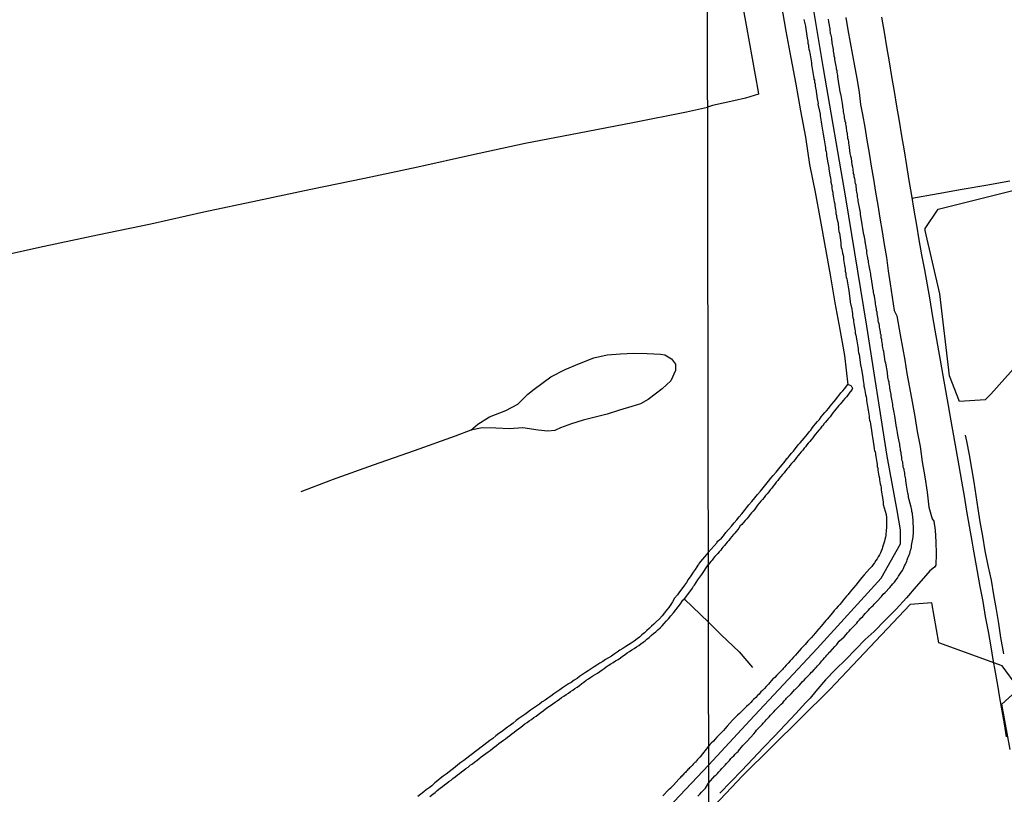
# Model space of a CAD drawing. Units: millimetres. Extents: x 180736 to 183150, y 1657648 to 1660427.
# Drawn here: x 182564 to 182706, y 1659671 to 1659782 of the extents above; entities that cross this region are included whole.
import ezdxf

# ---------------------------------------------------------------- set-up
doc = ezdxf.new("R2010")
doc.units = ezdxf.units.MM
doc.header["$MEASUREMENT"] = 0
for name, color, linetype in [('IMAGEM', 7, 'Continuous'), ('V-ACUDE', 4, 'Continuous'), ('V-BANHADO', 102, 'Continuous'), ('V-CANAL', 151, 'Continuous'), ('V-EIXO_DE_LOGRADOURO', 3, 'Continuous'), ('V-LOTE', 1, 'Continuous'), ('V-QUADRA', 41, 'Continuous'), ('V-TESTADA', 5, 'Continuous'), ('V-VALETA', 50, 'Continuous'), ('X-LIMITE_1000', 7, 'Continuous')]:
    doc.layers.add(name, color=color, linetype=linetype)
picture_1 = doc.add_image_def('image1.jpg', size_in_pixel=(4022, 4628))

msp = doc.modelspace()

# ---------------------------------------------------------------- linework, layer by layer
at = {"layer": 'V-ACUDE'}
msp.add_lwpolyline([(182629.19, 1659723.23), (182630.18, 1659724.08), (182631.86, 1659725.14), (182634.22, 1659726.06), (182635.93, 1659726.98), (182637.41, 1659728.4), (182638.31, 1659729.14), (182640.69, 1659730.91), (182642.78, 1659731.97), (182644.85, 1659732.81), (182646.92, 1659733.65), (182648.84, 1659734.09), (182650.76, 1659734.21), (182652.68, 1659734.33), (182654.58, 1659734.25), (182656.5, 1659734.17), (182657.13, 1659734.1), (182658.09, 1659733.48), (182658.68, 1659732.73), (182658.68, 1659731.82), (182658, 1659730.31), (182656.74, 1659729.2), (182654.73, 1659727.62), (182653.63, 1659727.02), (182652.39, 1659726.65), (182650.59, 1659726.09), (182648.81, 1659725.53), (182647.08, 1659725.1), (182645.37, 1659724.67), (182643.7, 1659724.14), (182642.09, 1659723.54), (182641.29, 1659723.17), (182640.27, 1659723.09), (182638.88, 1659723.22), (182636.68, 1659723.56), (182634.76, 1659723.4), (182632.79, 1659723.52), (182630.82, 1659723.55), (182629.19, 1659723.23)], close=True, dxfattribs=at)
at = {"layer": 'V-BANHADO'}
msp.add_lwpolyline([(182694.64, 1659752.29), (182696.51, 1659755.09), (182711.49, 1659758.8), (182713.91, 1659758.95), (182732.63, 1659758.42), (182728.89, 1659754.11), (182717.9, 1659742.7), (182718.21, 1659739.98), (182710.96, 1659736.12), (182704.1, 1659728.42), (182703.32, 1659727.59), (182699.58, 1659727.36), (182698.17, 1659731.07), (182696.77, 1659742.86), (182694.67, 1659752)], close=True, dxfattribs=at)
for points in [[(182708, 1659686.21), (182705.74, 1659689.24), (182696.6, 1659692.57), (182695.59, 1659698.32), (182692.47, 1659698.09), (182680.92, 1659685.84), (182668.35, 1659673.43), (182663.46, 1659668.29), (182660.88, 1659661), (182671.28, 1659661.41), (182677.44, 1659650.66), (182680.8, 1659642.94), (182684.62, 1659634.62), (182687.35, 1659632.12), (182686.42, 1659629.17), (182686.34, 1659623.27), (182687.28, 1659619.79), (182690.4, 1659616.61), (182699.38, 1659616.69), (182705.47, 1659613.74)], [(182706.89, 1659677.21), (182705.72, 1659683.72), (182708.22, 1659685.99)]]:
    msp.add_lwpolyline(points, dxfattribs=at)
at = {"layer": 'V-CANAL'}
for points in [[(182663.4, 1659705.57), (182664.67, 1659707.04), (182664.69, 1659707.2), (182664.86, 1659707.3), (182665, 1659707.41), (182665.28, 1659707.65), (182665.58, 1659707.99), (182665.94, 1659708.47), (182666.33, 1659708.92), (182666.74, 1659709.4), (182667.13, 1659709.85), (182667.5, 1659710.32), (182667.86, 1659710.73), (182668.23, 1659711.18), (182668.6, 1659711.66), (182668.92, 1659712.05), (182669.26, 1659712.46), (182669.67, 1659712.95), (182670.1, 1659713.45), (182670.51, 1659713.94), (182670.9, 1659714.42), (182671.29, 1659714.91), (182671.7, 1659715.38), (182672.09, 1659715.88), (182672.41, 1659716.32), (182672.75, 1659716.7), (182673.16, 1659717.17), (182673.57, 1659717.65), (182673.98, 1659718.17), (182674.33, 1659718.58), (182674.69, 1659719.05), (182674.69, 1659719.12), (182674.82, 1659719.16), (182674.82, 1659719.25), (182674.95, 1659719.33), (182675.02, 1659719.5), (182675.1, 1659719.54), (182675.21, 1659719.67), (182675.4, 1659719.89), (182675.68, 1659720.19), (182675.9, 1659720.54), (182676.09, 1659720.79), (182676.35, 1659721.1), (182676.63, 1659721.42), (182676.93, 1659721.74), (182677.19, 1659722.09), (182677.43, 1659722.37), (182677.69, 1659722.67), (182677.93, 1659723), (182678.16, 1659723.23), (182678.4, 1659723.6), (182678.61, 1659723.83), (182678.87, 1659724.13), (182679.13, 1659724.46), (182679.41, 1659724.78), (182679.65, 1659725.13), (182679.9, 1659725.43), (182680.19, 1659725.75), (182680.44, 1659726.03), (182680.75, 1659726.4), (182680.96, 1659726.68), (182681.24, 1659727.02), (182681.5, 1659727.32), (182681.78, 1659727.65), (182682.02, 1659727.97), (182682.28, 1659728.27), (182682.52, 1659728.6), (182682.77, 1659728.9), (182683.03, 1659729.2), (182683.49, 1659729.78), (182683.72, 1659729.74), (182683.94, 1659729.65), (182683.98, 1659729.61), (182684.04, 1659729.52), (182684.06, 1659729.48), (182684.09, 1659729.46), (182684.13, 1659729.39), (182684.2, 1659729.24), (182684.15, 1659729.11), (182683.94, 1659728.83), (182683.9, 1659728.79), (182683.87, 1659728.75), (182683.81, 1659728.68), (182683.72, 1659728.57), (182683.51, 1659728.29), (182683.29, 1659728.01), (182683.07, 1659727.78), (182682.84, 1659727.52), (182682.62, 1659727.26), (182682.41, 1659726.96), (182682.23, 1659726.76), (182682.02, 1659726.53), (182681.8, 1659726.25), (182681.59, 1659725.99), (182681.35, 1659725.73), (182681.13, 1659725.43), (182680.94, 1659725.15), (182680.7, 1659724.89), (182680.49, 1659724.63), (182680.29, 1659724.39), (182680.06, 1659724.12), (182680.06, 1659724.12), (182679.93, 1659723.9), (182679.73, 1659723.68), (182679.52, 1659723.43), (182679.32, 1659723.21), (182679.11, 1659722.95), (182678.87, 1659722.67), (182678.66, 1659722.39), (182678.44, 1659722.11), (182678.23, 1659721.85), (182678.01, 1659721.61), (182677.8, 1659721.33), (182677.6, 1659721.1), (182677.41, 1659720.84), (182677.23, 1659720.62), (182677.02, 1659720.36), (182676.78, 1659720.08), (182676.54, 1659719.83), (182676.33, 1659719.55), (182676.11, 1659719.27), (182675.9, 1659718.98), (182675.66, 1659718.71), (182675.4, 1659718.42), (182675.17, 1659718.13), (182674.99, 1659717.91), (182674.78, 1659717.65), (182674.54, 1659717.37), (182674.32, 1659717.09), (182674.09, 1659716.83), (182673.85, 1659716.53), (182673.63, 1659716.25), (182673.42, 1659715.97), (182673.2, 1659715.71), (182672.97, 1659715.45), (182672.73, 1659715.17), (182672.56, 1659714.87), (182672.32, 1659714.61), (182672.11, 1659714.35), (182671.89, 1659714.07), (182671.63, 1659713.81), (182671.44, 1659713.53), (182671.22, 1659713.25), (182670.98, 1659712.99), (182670.75, 1659712.72), (182670.51, 1659712.43), (182670.3, 1659712.15), (182670.08, 1659711.83), (182669.84, 1659711.57), (182669.61, 1659711.31), (182669.37, 1659711.03), (182669.18, 1659710.75), (182668.96, 1659710.45), (182668.72, 1659710.19), (182668.49, 1659709.93), (182668.25, 1659709.65), (182668.01, 1659709.42), (182667.82, 1659709.12), (182667.64, 1659708.92), (182667.43, 1659708.64), (182667.21, 1659708.4), (182667.02, 1659708.17), (182666.78, 1659707.89), (182666.55, 1659707.61), (182666.35, 1659707.32), (182666.12, 1659707.07), (182665.92, 1659706.83), (182665.71, 1659706.59), (182665.51, 1659706.38), (182665.34, 1659706.18), (182665.19, 1659705.91), (182664.97, 1659705.69), (182664.78, 1659705.47), (182664.54, 1659705.22), (182664.33, 1659705), (182664.13, 1659704.76), (182663.94, 1659704.51), (182663.77, 1659704.31), (182663.4, 1659703.84)], [(182663.4, 1659705.57), (182662.04, 1659704), (182661.99, 1659703.8), (182661.91, 1659703.76), (182661.76, 1659703.54), (182661.5, 1659703.16), (182661.2, 1659702.75), (182660.88, 1659702.22), (182660.52, 1659701.71), (182660.24, 1659701.28), (182659.96, 1659700.87), (182659.6, 1659700.38), (182659.24, 1659699.91), (182658.94, 1659699.5), (182658.55, 1659698.99), (182658.23, 1659698.5), (182657.98, 1659698.12), (182657.7, 1659697.69), (182657.38, 1659697.26), (182657.1, 1659696.88), (182656.76, 1659696.49), (182656.37, 1659696.02), (182655.9, 1659695.59), (182655.54, 1659695.25), (182655.22, 1659694.97), (182654.86, 1659694.64), (182654.54, 1659694.33), (182654.18, 1659694.02), (182653.83, 1659693.72), (182653.49, 1659693.39), (182653.15, 1659693.14), (182652.72, 1659692.82), (182652.3, 1659692.54), (182651.91, 1659692.29), (182651.49, 1659692.03), (182651.06, 1659691.75), (182650.67, 1659691.52), (182650.25, 1659691.22), (182649.82, 1659690.92), (182649.43, 1659690.66), (182649.01, 1659690.43), (182648.58, 1659690.17), (182648.2, 1659689.91), (182647.77, 1659689.64), (182647.34, 1659689.36), (182646.96, 1659689.1), (182646.53, 1659688.82), (182646.1, 1659688.52), (182645.72, 1659688.29), (182645.29, 1659687.99), (182644.86, 1659687.71), (182644.48, 1659687.46), (182644.05, 1659687.2), (182643.62, 1659686.88), (182643.24, 1659686.66), (182642.81, 1659686.36), (182642.39, 1659686.09), (182642, 1659685.81), (182641.57, 1659685.51), (182641.15, 1659685.21), (182640.72, 1659684.91), (182640.29, 1659684.61), (182639.87, 1659684.31), (182639.48, 1659684.06), (182639.05, 1659683.74), (182638.63, 1659683.46), (182638.2, 1659683.16), (182637.77, 1659682.86), (182637.34, 1659682.56), (182636.96, 1659682.26), (182636.53, 1659681.96), (182636.11, 1659681.67), (182635.72, 1659681.37), (182635.29, 1659681.02), (182634.87, 1659680.73), (182634.44, 1659680.41), (182634.01, 1659680.08), (182633.59, 1659679.77), (182633.2, 1659679.49), (182632.77, 1659679.19), (182632.35, 1659678.8), (182631.92, 1659678.5), (182631.49, 1659678.16), (182631.06, 1659677.84), (182630.68, 1659677.56), (182630.25, 1659677.22), (182629.83, 1659676.9), (182629.44, 1659676.6), (182629.01, 1659676.28), (182628.59, 1659675.96), (182628.16, 1659675.64), (182627.73, 1659675.32), (182627.31, 1659674.98), (182626.92, 1659674.68), (182626.49, 1659674.34), (182626.07, 1659674), (182625.64, 1659673.66), (182625.21, 1659673.36), (182624.78, 1659673.02), (182624.4, 1659672.72), (182623.97, 1659672.38), (182623.97, 1659672.38), (182623.55, 1659671.99), (182623.16, 1659671.69), (182622.75, 1659671.39), (182622.39, 1659671.09), (182621.97, 1659670.75), (182621.54, 1659670.45)], [(182623.27, 1659670.43), (182623.71, 1659670.77), (182624.06, 1659671.03), (182624.33, 1659671.29), (182624.76, 1659671.63), (182625.08, 1659671.88), (182625.4, 1659672.12), (182625.72, 1659672.35), (182626.02, 1659672.59), (182626.32, 1659672.78), (182626.6, 1659673.02), (182626.92, 1659673.25), (182627.22, 1659673.49), (182627.56, 1659673.76), (182627.84, 1659674), (182628.16, 1659674.23), (182628.45, 1659674.45), (182628.8, 1659674.68), (182629.1, 1659674.94), (182629.44, 1659675.15), (182629.74, 1659675.41), (182630.04, 1659675.62), (182630.33, 1659675.86), (182630.68, 1659676.14), (182631.02, 1659676.39), (182631.36, 1659676.61), (182631.66, 1659676.88), (182631.96, 1659677.07), (182632.26, 1659677.31), (182632.56, 1659677.54), (182632.88, 1659677.78), (182633.2, 1659678.06), (182633.54, 1659678.31), (182633.88, 1659678.53), (182634.18, 1659678.76), (182634.48, 1659679), (182634.78, 1659679.23), (182635.08, 1659679.47), (182635.4, 1659679.68), (182635.4, 1659679.68), (182635.72, 1659679.92), (182636.04, 1659680.19), (182636.36, 1659680.41), (182636.66, 1659680.64), (182636.96, 1659680.88), (182637.28, 1659681.09), (182637.6, 1659681.33), (182637.92, 1659681.54), (182638.24, 1659681.8), (182638.58, 1659682.01), (182638.9, 1659682.27), (182639.27, 1659682.55), (182639.6, 1659682.78), (182639.91, 1659683.02), (182640.29, 1659683.29), (182640.68, 1659683.55), (182640.97, 1659683.78), (182641.32, 1659684.02), (182641.61, 1659684.23), (182641.96, 1659684.47), (182642.25, 1659684.68), (182642.6, 1659684.91), (182642.92, 1659685.13), (182643.24, 1659685.34), (182643.56, 1659685.55), (182643.88, 1659685.77), (182644.18, 1659686), (182644.48, 1659686.2), (182644.82, 1659686.43), (182645.16, 1659686.71), (182645.48, 1659686.92), (182645.8, 1659687.18), (182646.14, 1659687.39), (182646.49, 1659687.61), (182646.78, 1659687.82), (182647.09, 1659688.01), (182647.42, 1659688.22), (182647.77, 1659688.46), (182648.08, 1659688.67), (182648.41, 1659688.89), (182648.68, 1659689.1), (182648.96, 1659689.3), (182649.35, 1659689.53), (182649.69, 1659689.74), (182650.03, 1659689.96), (182650.39, 1659690.19), (182650.76, 1659690.43), (182651.05, 1659690.64), (182651.4, 1659690.9), (182651.72, 1659691.13), (182652.04, 1659691.35), (182652.38, 1659691.56), (182652.72, 1659691.77), (182653.04, 1659691.98), (182653.37, 1659692.2), (182653.68, 1659692.43), (182654.01, 1659692.65), (182654.28, 1659692.88), (182654.56, 1659693.1), (182654.88, 1659693.35), (182655.18, 1659693.61), (182655.5, 1659693.91), (182655.82, 1659694.17), (182656.14, 1659694.46), (182656.46, 1659694.74), (182656.76, 1659695.04), (182657.04, 1659695.34), (182657.36, 1659695.73), (182657.66, 1659696.04), (182658.02, 1659696.49), (182658.36, 1659696.9), (182658.73, 1659697.33), (182659.07, 1659697.75), (182659.37, 1659698.2), (182659.64, 1659698.59), (182659.75, 1659698.71), (182659.79, 1659698.76), (182659.88, 1659698.78), (182661.12, 1659700.46), (182661.27, 1659700.72), (182661.4, 1659700.89), (182661.67, 1659701.28), (182661.89, 1659701.66), (182662.16, 1659702.05), (182662.46, 1659702.41), (182663.4, 1659703.84)]]:
    msp.add_lwpolyline(points, dxfattribs=at)
at = {"layer": 'V-EIXO_DE_LOGRADOURO'}
for points in [[(182663.47, 1659674.99), (182669.4, 1659681.4), (182679.1, 1659691.76), (182688.29, 1659701.89), (182691.08, 1659706.84), (182691.08, 1659708.84), (182690.62, 1659711.65), (182689.17, 1659719.49), (182686.23, 1659738.2), (182683.22, 1659756.69), (182679.98, 1659775.32), (182676.89, 1659794.1), (182673.88, 1659812.88), (182670.94, 1659831.66), (182667.7, 1659850.37), (182664.69, 1659869.08), (182663.12, 1659880.7)], [(182663.47, 1659674.99), (182641.77, 1659652.02), (182629.13, 1659638.7), (182616.56, 1659625.38), (182603.92, 1659612.43), (182591.58, 1659599.48), (182579.24, 1659586.53), (182567.05, 1659573.58), (182559.12, 1659565.81)]]:
    msp.add_lwpolyline(points, dxfattribs=at)
at = {"layer": 'V-LOTE'}
for points in [[(182663.23, 1659814.05), (182663.82, 1659809.4), (182664.6, 1659805.02), (182665.44, 1659800.46), (182666.26, 1659795.84), (182667.14, 1659791.15), (182668, 1659786.36), (182668.86, 1659781.57), (182669.72, 1659776.78), (182670.58, 1659771.99), (182670.64, 1659771.62)], [(182688.36, 1659782.73), (182688.72, 1659780.6), (182689.08, 1659778.46), (182689.44, 1659776.32), (182689.8, 1659774.18), (182690.16, 1659772.04), (182690.52, 1659769.9), (182690.88, 1659767.76), (182691.24, 1659765.62), (182691.6, 1659763.48), (182691.96, 1659761.34), (182692.32, 1659759.2), (182692.68, 1659757.06), (182693.04, 1659754.92), (182693.4, 1659752.78), (182693.76, 1659750.64), (182694.12, 1659748.5), (182694.54, 1659746.35), (182694.93, 1659744.18), (182695.32, 1659742.01), (182695.68, 1659739.83), (182696.04, 1659737.65), (182696.45, 1659735.48), (182696.81, 1659733.3), (182697.21, 1659731.12), (182697.59, 1659728.94), (182697.97, 1659726.76), (182698.35, 1659724.58), (182698.73, 1659722.4), (182699.11, 1659720.23), (182699.49, 1659718.06), (182699.87, 1659715.89), (182700.25, 1659713.72), (182700.63, 1659711.55), (182701.01, 1659709.38), (182701.39, 1659707.21), (182701.59, 1659706.09)], [(182670.64, 1659771.62), (182668.77, 1659771.07), (182667.09, 1659770.7), (182664, 1659770.03), (182663.3, 1659769.76)], [(182560.04, 1659748.05), (182567.68, 1659749.74), (182575.36, 1659751.35), (182583.04, 1659752.96), (182590.72, 1659754.68), (182598.43, 1659756.33), (182606.14, 1659757.94), (182613.85, 1659759.55), (182621.56, 1659761.16), (182629.27, 1659762.92), (182637.02, 1659764.57), (182644.77, 1659766.07), (182652.52, 1659767.57), (182660.27, 1659769.11), (182663.3, 1659769.76)], [(182692.75, 1659756.66), (182696.52, 1659757.31), (182699.96, 1659757.96), (182703.4, 1659758.55), (182706.84, 1659759.14)], [(182701.59, 1659706.09), (182701.77, 1659705.04), (182702.15, 1659702.87), (182702.55, 1659700.71), (182702.95, 1659698.55), (182703.31, 1659696.37), (182703.73, 1659694.19), (182704.1, 1659692), (182704.42, 1659690.17), (182704.73, 1659688.34), (182705.06, 1659686.49), (182705.38, 1659684.63), (182705.7, 1659682.77), (182706.02, 1659680.91), (182706.34, 1659679.05)]]:
    msp.add_lwpolyline(points, dxfattribs=at)
at = {"layer": 'V-QUADRA'}
for points in [[(182677.17, 1659782.4), (182677.4, 1659781.44), (182677.47, 1659781.01), (182677.51, 1659780.75), (182677.52, 1659780.72), (182677.66, 1659779.71), (182677.73, 1659779.28), (182677.75, 1659778.98), (182677.82, 1659778.68), (182677.86, 1659778.42), (182677.9, 1659778.12), (182677.99, 1659777.86), (182678.03, 1659777.56), (182678.07, 1659777.3), (182678.12, 1659777), (182678.16, 1659776.74), (182678.22, 1659776.44), (182678.25, 1659776.18), (182678.29, 1659775.88), (182678.33, 1659775.62), (182678.38, 1659775.32), (182678.42, 1659775.06), (182678.48, 1659774.76), (182678.5, 1659774.5), (182678.55, 1659774.2), (182678.59, 1659773.94), (182678.61, 1659773.82), (182678.68, 1659773.64), (182678.72, 1659773.38), (182678.78, 1659773.08), (182678.81, 1659772.82), (182678.87, 1659772.51), (182678.9, 1659772.41), (182679.11, 1659770.96), (182679.17, 1659770.53), (182679.21, 1659770.27), (182679.2, 1659770.21), (182679.41, 1659769.2), (182679.5, 1659768.77), (182679.54, 1659768.51), (182679.56, 1659768.21), (182679.63, 1659767.95), (182679.67, 1659767.64), (182679.69, 1659767.34), (182679.75, 1659767.04), (182679.8, 1659766.74), (182679.86, 1659766.44), (182679.88, 1659766.18), (182679.95, 1659765.88), (182680.01, 1659765.62), (182680.06, 1659765.32), (182680.1, 1659765.06), (182680.16, 1659764.76), (182680.19, 1659764.5), (182680.23, 1659764.2), (182680.27, 1659763.94), (182680.31, 1659763.64), (182680.36, 1659763.38), (182680.42, 1659763.08), (182680.44, 1659762.82), (182680.49, 1659762.58), (182680.62, 1659761.74), (182680.62, 1659761.74), (182680.72, 1659761.31), (182680.77, 1659761.01), (182680.79, 1659760.9), (182680.92, 1659759.97), (182681, 1659759.54), (182681.05, 1659759.24), (182681.07, 1659758.94), (182681.13, 1659758.64), (182681.18, 1659758.38), (182681.2, 1659758.08), (182681.26, 1659757.82), (182681.33, 1659757.52), (182681.35, 1659757.26), (182681.41, 1659756.96), (182681.46, 1659756.7), (182681.5, 1659756.4), (182681.56, 1659756.14), (182681.61, 1659755.84), (182681.63, 1659755.58), (182681.69, 1659755.28), (182681.74, 1659755.02), (182681.76, 1659754.72), (182681.8, 1659754.46), (182681.87, 1659754.16), (182681.89, 1659753.9), (182681.95, 1659753.6), (182682, 1659753.34), (182682.09, 1659753.05), (182682.17, 1659752.26), (182682.23, 1659751.83), (182682.3, 1659751.59), (182682.43, 1659750.58), (182682.49, 1659750.15), (182682.51, 1659749.85), (182682.56, 1659749.59), (182682.56, 1659749.47), (182682.6, 1659749.43), (182682.64, 1659749.29), (182682.69, 1659749.03), (182682.75, 1659748.72), (182682.81, 1659748.42), (182682.86, 1659748.12), (182682.88, 1659747.82), (182682.94, 1659747.52), (182682.99, 1659747.26), (182683.01, 1659746.96), (182683.07, 1659746.7), (182683.12, 1659746.4), (182683.14, 1659746.14), (182683.2, 1659745.84), (182683.2, 1659745.58), (182683.27, 1659745.28), (182683.35, 1659745.02), (182683.42, 1659744.72), (182683.44, 1659744.46), (182683.5, 1659744.16), (182683.55, 1659743.9), (182683.59, 1659743.6), (182683.66, 1659743.36), (182683.81, 1659742.17), (182683.85, 1659741.74), (182683.85, 1659741.68), (182684.06, 1659740.67), (182684.11, 1659740.28), (182684.17, 1659740.02), (182684.19, 1659739.72), (182684.24, 1659739.46), (182684.3, 1659739.16), (182684.32, 1659738.9), (182684.37, 1659738.6), (182684.43, 1659738.34), (182684.45, 1659738.04), (182684.5, 1659737.78), (182684.56, 1659737.48), (182684.58, 1659737.22), (182684.65, 1659736.92), (182684.73, 1659736.66), (182684.75, 1659736.36), (182684.8, 1659736.1), (182684.86, 1659735.8), (182684.88, 1659735.54), (182684.95, 1659735.24), (182684.99, 1659734.98), (182685.01, 1659734.68), (182685.06, 1659734.42), (182685.15, 1659734.13), (182685.33, 1659732.65), (182685.44, 1659732.22), (182685.49, 1659732.02), (182685.66, 1659730.8), (182685.7, 1659730.37), (182685.75, 1659730.11), (182685.81, 1659729.81), (182685.83, 1659729.55), (182685.9, 1659729.24), (182685.96, 1659728.94), (182686.02, 1659728.64), (182686.07, 1659728.34), (182686.13, 1659728.04), (182686.18, 1659727.78), (182686.18, 1659727.78), (182686.2, 1659727.48), (182686.26, 1659727.22), (182686.31, 1659726.92), (182686.33, 1659726.66), (182686.39, 1659726.36), (182686.43, 1659726.1), (182686.46, 1659725.8), (182686.52, 1659725.54), (182686.56, 1659725.24), (182686.58, 1659724.98), (182686.63, 1659724.68), (182686.71, 1659724.42), (182686.78, 1659724.14), (182686.95, 1659722.82), (182687.02, 1659722.39), (182687.06, 1659722.2), (182687.25, 1659720.97), (182687.32, 1659720.54), (182687.36, 1659720.24), (182687.43, 1659720.13), (182687.43, 1659720.04), (182687.49, 1659719.98), (182687.51, 1659719.96), (182687.51, 1659719.68), (182687.56, 1659719.42), (182687.58, 1659719.12), (182687.62, 1659718.86), (182687.68, 1659718.56), (182687.71, 1659718.3), (182687.75, 1659718), (182687.81, 1659717.74), (182687.83, 1659717.44), (182687.88, 1659717.18), (182687.94, 1659716.88), (182687.96, 1659716.62), (182688.05, 1659716.32), (182688.07, 1659716.06), (182688.12, 1659715.76), (182688.18, 1659715.5), (182688.24, 1659715.19), (182688.31, 1659714.89), (182688.33, 1659714.63), (182688.33, 1659714.57), (182688.57, 1659713.21), (182688.61, 1659712.78), (182688.59, 1659712.5), (182689.04, 1659711.06), (182689.06, 1659710.63), (182689.09, 1659710.32), (182689.09, 1659710.02), (182689.09, 1659709.72), (182689.09, 1659709.42), (182689.06, 1659709.12), (182689.04, 1659708.86), (182689.02, 1659708.6), (182689, 1659708.34), (182688.96, 1659708.04), (182688.93, 1659707.78), (182688.85, 1659707.48), (182688.78, 1659707.22), (182688.7, 1659706.92), (182688.59, 1659706.66), (182688.5, 1659706.36), (182688.44, 1659706.1), (182688.33, 1659705.8), (182688.2, 1659705.54), (182688.05, 1659705.24), (182687.86, 1659704.98), (182687.71, 1659704.68), (182687.56, 1659704.42), (182687.36, 1659704.12), (182687.17, 1659703.86), (182686.95, 1659703.58), (182686.61, 1659703.23), (182685.85, 1659702.37), (182685.51, 1659701.98), (182685.32, 1659701.77), (182684.65, 1659700.91), (182684.32, 1659700.52), (182684.06, 1659700.19), (182683.78, 1659699.89), (182683.57, 1659699.55), (182683.33, 1659699.29), (182683.09, 1659699.01), (182682.84, 1659698.71), (182682.6, 1659698.4), (182682.36, 1659698.09), (182682.12, 1659697.85), (182681.84, 1659697.52), (182681.56, 1659697.22), (182681.28, 1659696.92), (182681.03, 1659696.58), (182680.83, 1659696.34), (182680.55, 1659696.01), (182680.34, 1659695.78), (182679.67, 1659694.96), (182679.32, 1659694.57), (182679.26, 1659694.53), (182678.57, 1659693.69), (182678.2, 1659693.3), (182678.2, 1659693.3), (182677.99, 1659693.06), (182677.75, 1659692.82), (182677.56, 1659692.59), (182677.36, 1659692.35), (182677.08, 1659692.05), (182676.8, 1659691.75), (182676.5, 1659691.42), (182676.2, 1659691.1), (182675.96, 1659690.8), (182675.68, 1659690.52), (182675.42, 1659690.2), (182675.19, 1659689.96), (182674.89, 1659689.65), (182674.63, 1659689.34), (182674.39, 1659689.08), (182674.17, 1659688.86), (182674.07, 1659688.75), (182673.29, 1659687.93), (182672.97, 1659687.57), (182672.78, 1659687.44), (182672.71, 1659687.37), (182672.08, 1659686.64), (182671.74, 1659686.29), (182671.48, 1659686.01), (182671.2, 1659685.73), (182670.99, 1659685.5), (182670.73, 1659685.2), (182670.49, 1659684.98), (182670.23, 1659684.7), (182669.91, 1659684.42), (182669.72, 1659684.23), (182669.52, 1659683.97), (182669.22, 1659683.69), (182668.89, 1659683.39), (182668.64, 1659683.15), (182668.42, 1659682.93), (182668.2, 1659682.7), (182667.9, 1659682.41), (182667.62, 1659682.14), (182667.43, 1659681.94), (182667.19, 1659681.72), (182667, 1659681.53), (182666.89, 1659681.43), (182666.14, 1659680.56), (182665.81, 1659680.22), (182665.6, 1659679.94), (182665.56, 1659679.9), (182664.97, 1659679.31), (182664.65, 1659678.97), (182664.39, 1659678.67), (182664.13, 1659678.39), (182663.83, 1659678.11), (182663.64, 1659677.91), (182663.45, 1659677.68), (182662.23, 1659676.14), (182662.23, 1659676.12), (182662.14, 1659676.03), (182662.06, 1659675.99), (182661.95, 1659675.88), (182661.86, 1659675.75), (182661.72, 1659675.58), (182661.63, 1659675.54), (182661.61, 1659675.43), (182661.61, 1659675.39), (182661.48, 1659675.32), (182661.42, 1659675.3), (182661.37, 1659675.22), (182661.22, 1659675.07), (182661.05, 1659674.9), (182660.93, 1659674.77), (182660.82, 1659674.66), (182660.71, 1659674.55), (182660.58, 1659674.43), (182660.46, 1659674.3), (182660.35, 1659674.17), (182660.22, 1659674.04), (182660.11, 1659673.91), (182659.99, 1659673.8), (182659.88, 1659673.7), (182659.77, 1659673.57), (182659.68, 1659673.49), (182659.58, 1659673.36), (182659.43, 1659673.25), (182659.34, 1659673.12), (182659.15, 1659672.93), (182658.38, 1659672.08), (182658.25, 1659671.93), (182658.15, 1659671.84), (182658.04, 1659671.72), (182657.98, 1659671.65), (182657.83, 1659671.5), (182657.72, 1659671.43), (182657.68, 1659671.39), (182656.84, 1659670.52)], [(182661.88, 1659670.5), (182662.16, 1659670.77), (182662.44, 1659671.05), (182662.72, 1659671.33), (182662.99, 1659671.61), (182663.45, 1659672.37), (182664.36, 1659673.41), (182664.48, 1659673.52), (182664.52, 1659673.56), (182664.58, 1659673.6), (182664.71, 1659673.75), (182664.91, 1659673.97), (182665.15, 1659674.23), (182665.36, 1659674.46), (182665.6, 1659674.72), (182665.81, 1659674.94), (182666.03, 1659675.17), (182666.26, 1659675.41), (182666.46, 1659675.6), (182666.63, 1659675.89), (182666.83, 1659676.08), (182667.06, 1659676.3), (182667.28, 1659676.54), (182667.52, 1659676.75), (182667.73, 1659676.96), (182667.75, 1659676.99), (182668.38, 1659677.78), (182668.66, 1659678.06), (182668.89, 1659678.32), (182669, 1659678.41), (182669.97, 1659679.44), (182670.19, 1659679.77), (182670.34, 1659679.98), (182670.49, 1659680.15), (182670.72, 1659680.39), (182670.92, 1659680.58), (182671.16, 1659680.82), (182671.35, 1659681.04), (182671.59, 1659681.27), (182671.74, 1659681.49), (182671.95, 1659681.68), (182672.17, 1659681.92), (182672.38, 1659682.14), (182672.6, 1659682.37), (182672.84, 1659682.63), (182673.03, 1659682.87), (182673.25, 1659683.1), (182673.49, 1659683.32), (182673.72, 1659683.54), (182673.89, 1659683.73), (182674.13, 1659683.95), (182674.34, 1659684.2), (182674.56, 1659684.47), (182674.69, 1659684.62), (182675.36, 1659685.24), (182675.62, 1659685.54), (182675.83, 1659685.78), (182675.9, 1659685.87), (182676.48, 1659686.44), (182676.76, 1659686.75), (182676.97, 1659687.01), (182677.21, 1659687.22), (182677.45, 1659687.48), (182677.62, 1659687.65), (182677.84, 1659687.89), (182678.1, 1659688.13), (182678.27, 1659688.34), (182678.44, 1659688.51), (182678.64, 1659688.71), (182678.7, 1659688.75), (182678.76, 1659688.82), (182678.79, 1659688.88), (182678.81, 1659688.95), (182678.9, 1659688.95), (182678.92, 1659689.05), (182679, 1659689.09), (182679.13, 1659689.27), (182679.28, 1659689.42), (182679.45, 1659689.59), (182679.61, 1659689.81), (182679.75, 1659689.96), (182679.93, 1659690.17), (182680.14, 1659690.41), (182680.34, 1659690.6), (182680.49, 1659690.78), (182680.71, 1659691.02), (182680.88, 1659691.23), (182680.94, 1659691.3), (182681.65, 1659692.07), (182681.93, 1659692.35), (182682.12, 1659692.63), (182682.28, 1659692.8), (182682.99, 1659693.45), (182683.27, 1659693.77), (182683.48, 1659694.03), (182683.68, 1659694.25), (182683.89, 1659694.48), (182684.15, 1659694.74), (182684.37, 1659694.96), (182684.6, 1659695.24), (182684.78, 1659695.43), (182684.97, 1659695.65), (182685.21, 1659695.91), (182685.4, 1659696.12), (182685.66, 1659696.36), (182685.83, 1659696.57), (182685.83, 1659696.57), (182686, 1659696.79), (182686.24, 1659697.05), (182686.46, 1659697.26), (182686.69, 1659697.52), (182686.91, 1659697.74), (182687.15, 1659697.95), (182687.32, 1659698.17), (182687.53, 1659698.38), (182687.67, 1659698.52), (182688.35, 1659699.24), (182688.61, 1659699.57), (182688.87, 1659699.83), (182689.54, 1659700.54), (182689.8, 1659700.82), (182689.99, 1659701.06), (182690.25, 1659701.34), (182690.44, 1659701.6), (182690.66, 1659701.9), (182690.83, 1659702.16), (182691.02, 1659702.46), (182691.2, 1659702.74), (182691.37, 1659703), (182691.48, 1659703.21), (182691.56, 1659703.43), (182691.69, 1659703.69), (182691.82, 1659703.9), (182691.91, 1659704.12), (182692.02, 1659704.33), (182692.06, 1659704.55), (182692.17, 1659704.81), (182692.25, 1659705.02), (182692.36, 1659705.24), (182692.43, 1659705.45), (182692.49, 1659705.67), (182692.55, 1659705.93), (182692.62, 1659706.14), (182692.68, 1659706.36), (182692.68, 1659706.58), (182692.73, 1659706.83), (182692.79, 1659707.09), (182692.83, 1659707.31), (182692.86, 1659707.57), (182692.9, 1659707.78), (182692.92, 1659708.04), (182692.96, 1659708.26), (182692.99, 1659708.51), (182692.99, 1659708.77), (182692.99, 1659708.99), (182692.99, 1659709.25), (182692.96, 1659709.46), (182692.94, 1659709.68), (182692.94, 1659709.89), (182692.94, 1659710.11), (182692.92, 1659710.37), (182692.88, 1659710.58), (182692.86, 1659710.8), (182692.84, 1659711.01), (182692.81, 1659711.23), (182692.73, 1659711.49), (182692.71, 1659711.7), (182692.66, 1659711.92), (182692.64, 1659712.13), (182692.64, 1659712.15), (182692.34, 1659713.17), (182692.27, 1659713.51), (182692.23, 1659713.77), (182692.19, 1659713.99), (182692.17, 1659714.14), (182691.97, 1659715.32), (182691.91, 1659715.67), (182691.87, 1659715.93), (182691.84, 1659716.14), (182691.8, 1659716.36), (182691.78, 1659716.57), (182691.74, 1659716.79), (182691.71, 1659717.05), (182691.65, 1659717.26), (182691.61, 1659717.48), (182691.61, 1659717.5), (182691.61, 1659717.57), (182691.56, 1659717.69), (182691.5, 1659717.91), (182691.48, 1659718.17), (182691.43, 1659718.38), (182691.41, 1659718.6), (182691.35, 1659718.82), (182691.3, 1659719.07), (182691.28, 1659719.33), (182691.24, 1659719.55), (182691.18, 1659719.81), (182691.18, 1659720.02), (182691.11, 1659720.28), (182691.09, 1659720.5), (182691.05, 1659720.75), (182691, 1659721.01), (182690.98, 1659721.23), (182690.96, 1659721.33), (182690.7, 1659722.56), (182690.66, 1659722.91), (182690.62, 1659723.17), (182690.62, 1659723.17), (182690.59, 1659723.38), (182690.55, 1659723.6), (182690.53, 1659723.62), (182690.33, 1659724.93), (182690.27, 1659725.28), (182690.23, 1659725.5), (182690.2, 1659725.75), (182690.14, 1659726.01), (182690.08, 1659726.23), (182690.03, 1659726.49), (182689.99, 1659726.7), (182689.97, 1659726.96), (182689.93, 1659727.18), (182689.88, 1659727.43), (182689.84, 1659727.69), (182689.8, 1659727.91), (182689.77, 1659728.17), (182689.73, 1659728.38), (182689.71, 1659728.6), (182689.67, 1659728.81), (182689.6, 1659729.03), (182689.58, 1659729.29), (182689.54, 1659729.5), (182689.52, 1659729.72), (182689.47, 1659729.93), (182689.45, 1659730.15), (182689.39, 1659730.41), (182689.34, 1659730.62), (182689.28, 1659730.84), (182689.26, 1659731.05), (182689.24, 1659731.27), (182689.2, 1659731.51), (182688.98, 1659732.86), (182688.9, 1659733.14), (182688.68, 1659734.55), (182688.66, 1659734.7), (182688.59, 1659734.89), (182688.55, 1659735.11), (182688.52, 1659735.36), (182688.48, 1659735.58), (182688.46, 1659735.84), (182688.42, 1659736.05), (182688.39, 1659736.27), (182688.33, 1659736.53), (182688.29, 1659736.74), (182688.29, 1659736.96), (182688.22, 1659737.17), (182688.2, 1659737.39), (182688.16, 1659737.65), (182688.14, 1659737.86), (182688.07, 1659738.08), (182688.07, 1659738.3), (182688.01, 1659738.55), (182687.94, 1659738.81), (182687.9, 1659739.03), (182687.86, 1659739.29), (182687.83, 1659739.5), (182687.77, 1659739.76), (182687.73, 1659739.98), (182687.71, 1659740.23), (182687.66, 1659740.49), (182687.64, 1659740.71), (182687.6, 1659740.97), (182687.53, 1659741.18), (182687.51, 1659741.4), (182687.47, 1659741.59), (182687.34, 1659742.52), (182687.25, 1659742.86), (182687.21, 1659743.08), (182687.19, 1659743.29), (182687.17, 1659743.4), (182687.02, 1659744.42), (182686.97, 1659744.63), (182686.95, 1659744.71), (182686.91, 1659745.02), (182686.89, 1659745.28), (182686.82, 1659745.49), (182686.8, 1659745.71), (182686.78, 1659745.97), (182686.71, 1659746.18), (182686.69, 1659746.44), (182686.65, 1659746.66), (182686.58, 1659746.91), (182686.54, 1659747.17), (182686.48, 1659747.39), (182686.46, 1659747.65), (182686.41, 1659747.86), (182686.39, 1659748.08), (182686.35, 1659748.29), (182686.31, 1659748.51), (182686.26, 1659748.77), (182686.22, 1659748.98), (182686.22, 1659749.2), (182686.15, 1659749.41), (182686.13, 1659749.63), (182686.09, 1659749.89), (182686.07, 1659750.1), (182686.05, 1659750.17), (182686, 1659750.32), (182686, 1659750.54), (182686, 1659750.54), (182685.96, 1659750.79), (182685.9, 1659751.05), (182685.85, 1659751.27), (182685.81, 1659751.42), (182685.68, 1659752.26), (182685.64, 1659752.6), (182685.59, 1659752.82), (182685.58, 1659752.93), (182685.4, 1659754.03), (182685.33, 1659754.37), (182685.31, 1659754.59), (182685.27, 1659754.84), (182685.25, 1659755.06), (182685.19, 1659755.32), (182685.14, 1659755.53), (182685.1, 1659755.75), (182685.03, 1659756.01), (182685.01, 1659756.22), (182684.99, 1659756.44), (182684.97, 1659756.65), (182684.9, 1659756.87), (182684.88, 1659757.13), (182684.84, 1659757.34), (182684.82, 1659757.56), (182684.77, 1659757.78), (182684.75, 1659758.03), (182684.71, 1659758.29), (182684.69, 1659758.51), (182684.62, 1659758.77), (182684.58, 1659758.98), (182684.56, 1659759.24), (182684.5, 1659759.46), (182684.43, 1659759.71), (182684.41, 1659759.97), (182684.34, 1659760.19), (182684.32, 1659760.45), (182684.28, 1659760.66), (182684.26, 1659760.88), (182684.21, 1659761.09), (182684.19, 1659761.31), (182684.15, 1659761.46), (182684.02, 1659762.39), (182683.96, 1659762.73), (182683.85, 1659763.1), (182683.74, 1659763.98), (182683.7, 1659764.33), (182683.65, 1659764.54), (182683.63, 1659764.8), (182683.59, 1659765.02), (182683.52, 1659765.27), (182683.5, 1659765.53), (182683.46, 1659765.75), (182683.44, 1659766.01), (182683.37, 1659766.22), (182683.37, 1659766.44), (182683.33, 1659766.65), (182683.31, 1659766.87), (182683.25, 1659767.13), (182683.2, 1659767.34), (182683.2, 1659767.56), (182683.14, 1659767.66), (182683.12, 1659767.77), (182683.12, 1659767.88), (182683.07, 1659767.99), (182683.03, 1659768.25), (182683.01, 1659768.46), (182682.96, 1659768.68), (182682.94, 1659768.89), (182682.9, 1659769.11), (182682.86, 1659769.37), (182682.81, 1659769.58), (182682.79, 1659769.8), (182682.77, 1659770.02), (182682.73, 1659770.27), (182682.73, 1659770.29), (182682.56, 1659771.44), (182682.51, 1659771.65), (182682.47, 1659771.78), (182682.4, 1659772.04), (182682.36, 1659772.26), (182682.34, 1659772.32), (182682.15, 1659773.51), (182682.12, 1659773.85), (182682.08, 1659774.07), (182682.06, 1659774.33), (182682, 1659774.54), (182681.98, 1659774.8), (182681.95, 1659775.01), (182681.89, 1659775.23), (182681.87, 1659775.49), (182681.82, 1659775.7), (182681.8, 1659775.92), (182681.74, 1659776.14), (182681.69, 1659776.39), (182681.65, 1659776.65), (182681.63, 1659776.87), (182681.56, 1659777.13), (182681.54, 1659777.34), (182681.5, 1659777.6), (182681.46, 1659777.82), (182681.46, 1659777.82), (182681.44, 1659778.07), (182681.39, 1659778.33), (182681.35, 1659778.55), (182681.31, 1659778.81), (182681.26, 1659779.02), (182681.26, 1659779.24), (182681.2, 1659779.45), (182681.18, 1659779.67), (182681.13, 1659779.93), (182681.09, 1659780.14), (182681.03, 1659780.36), (182681, 1659780.57), (182680.96, 1659780.79), (182680.97, 1659781.07), (182680.75, 1659782.08), (182680.7, 1659782.43)]]:
    msp.add_lwpolyline(points, dxfattribs=at)
at = {"layer": 'V-TESTADA'}
for points in [[(182663.23, 1659814.05), (182663.82, 1659809.4), (182664.6, 1659805.02), (182665.44, 1659800.46), (182666.26, 1659795.84), (182667.14, 1659791.15), (182668, 1659786.36), (182668.86, 1659781.57), (182669.72, 1659776.78), (182670.58, 1659771.99), (182670.64, 1659771.62)], [(182688.36, 1659782.73), (182688.72, 1659780.6), (182689.08, 1659778.46), (182689.44, 1659776.32), (182689.8, 1659774.18), (182690.16, 1659772.04), (182690.52, 1659769.9), (182690.88, 1659767.76), (182691.24, 1659765.62), (182691.6, 1659763.48), (182691.96, 1659761.34), (182692.32, 1659759.2), (182692.68, 1659757.06), (182693.04, 1659754.92), (182693.4, 1659752.78), (182693.76, 1659750.64), (182694.12, 1659748.5), (182694.54, 1659746.35), (182694.93, 1659744.18), (182695.32, 1659742.01), (182695.68, 1659739.83), (182696.04, 1659737.65), (182696.45, 1659735.48), (182696.81, 1659733.3), (182697.21, 1659731.12), (182697.59, 1659728.94), (182697.97, 1659726.76), (182698.35, 1659724.58), (182698.73, 1659722.4), (182699.11, 1659720.23), (182699.49, 1659718.06), (182699.87, 1659715.89), (182700.25, 1659713.72), (182700.63, 1659711.55), (182701.01, 1659709.38), (182701.39, 1659707.21), (182701.59, 1659706.09)]]:
    msp.add_lwpolyline(points, dxfattribs=at)
at = {"layer": 'V-VALETA'}
for points in [[(182683.56, 1659729.77), (182683.09, 1659734), (182682.4, 1659737.74), (182681.68, 1659741.59), (182680.99, 1659745.59), (182680.29, 1659749.59), (182679.59, 1659753.59), (182678.83, 1659757.54), (182678.03, 1659761.49), (182677.44, 1659765.47), (182676.74, 1659769.25), (182676.04, 1659773.07), (182675.34, 1659776.89), (182674.64, 1659780.71), (182673.95, 1659784.6)], [(182683.21, 1659782.71), (182683.51, 1659780.9), (182683.85, 1659779.08), (182684.19, 1659777.26), (182684.53, 1659775.44), (182684.87, 1659773.67), (182685.12, 1659771.9), (182685.35, 1659770.13), (182685.64, 1659768.72), (182685.95, 1659766.87), (182686.26, 1659765), (182686.57, 1659763.13), (182686.88, 1659761.26), (182687.2, 1659759.39), (182687.51, 1659757.51), (182687.82, 1659755.63), (182688.13, 1659753.75), (182688.44, 1659751.87), (182688.76, 1659749.99), (182689.08, 1659748.11), (182689.32, 1659746.2), (182689.6, 1659744.29), (182689.88, 1659742.38), (182690.18, 1659740.49), (182690.56, 1659739.7)], [(182690.56, 1659739.7), (182691.04, 1659736.97), (182691.37, 1659735.14), (182691.73, 1659733.31), (182692.02, 1659731.37), (182692.4, 1659729.39), (182692.8, 1659727.3), (182693.14, 1659725.17), (182693.52, 1659723.02), (182693.92, 1659720.85), (182694.24, 1659718.68), (182694.6, 1659716.48), (182694.95, 1659714.3), (182695.19, 1659712.13), (182695.64, 1659710.43), (182695.91, 1659710.13), (182696.09, 1659708.81), (182696.19, 1659707.15), (182696.25, 1659705.39), (182696.18, 1659703.79), (182696, 1659703.48), (182695.32, 1659702.96), (182694.74, 1659702.3), (182693.35, 1659700.69), (182691.95, 1659699.08), (182690.49, 1659697.45), (182688.89, 1659695.86), (182687.29, 1659694.23), (182686.01, 1659693.04), (182684.61, 1659691.61), (182683.21, 1659690.17), (182681.74, 1659688.71), (182680.27, 1659687.23), (182678.88, 1659685.62), (182678.09, 1659684.59), (182677.46, 1659684), (182676.02, 1659682.38), (182674.48, 1659680.76), (182672.92, 1659679.12), (182671.36, 1659677.48), (182669.8, 1659675.84), (182668.24, 1659674.2), (182666.66, 1659672.56), (182665.08, 1659670.92), (182665.08, 1659670.92)], [(182629.19, 1659723.23), (182626.92, 1659722.34), (182621.01, 1659720.25), (182615.1, 1659718.16), (182609.19, 1659716.07), (182608.95, 1659715.99), (182604.69, 1659714.35)], [(182705.98, 1659691.01), (182705.56, 1659693.33), (182705.29, 1659695.36), (182704.91, 1659697.39), (182704.55, 1659699.51), (182704.19, 1659701.63), (182703.74, 1659703.74), (182703.32, 1659705.85), (182702.94, 1659707.95), (182702.56, 1659709.99), (182702.29, 1659711.91), (182702.02, 1659713.83), (182701.69, 1659715.75), (182701.36, 1659717.68), (182701.03, 1659719.65), (182700.67, 1659721.62), (182700.48, 1659722.52)], [(182659.96, 1659698.89), (182663.42, 1659695.56)], [(182663.42, 1659695.56), (182665.23, 1659693.74), (182667.85, 1659691.26), (182669.75, 1659689.04)]]:
    msp.add_lwpolyline(points, dxfattribs=at)
at = {"layer": 'X-LIMITE_1000'}
msp.add_line((182666.64, 1657653.26), (182662.26, 1660424.72), dxfattribs=at)

# ---------------------------------------------------------------- referenced raster images: frames only (the image files are external)
at = {"layer": 'IMAGEM'}
image = msp.add_image(picture_1, insert=(180735.96, 1657649.34), size_in_units=(2414.22, 2777.97), dxfattribs=at)
image.dxf.flags = 7

doc.saveas('drawing.dxf')
